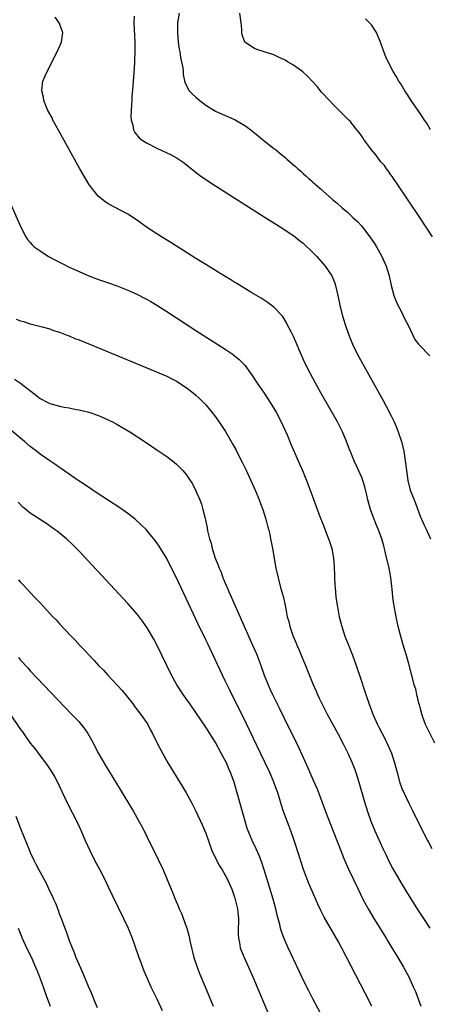
# Model space of a CAD drawing. Units: inches. Extents: x 2616000 to 2619000, y 1467000 to 1470000.
# Drawn here: x 2618791 to 2618875, y 1468975 to 1469178 of the extents above; entities that cross this region are included whole.
import ezdxf

# ---------------------------------------------------------------- set-up
doc = ezdxf.new("R2010")
doc.units = ezdxf.units.IN
doc.header["$MEASUREMENT"] = 0
doc.layers.add('LD26161467_10ft', color=100, linetype='Continuous')

msp = doc.modelspace()

# ---------------------------------------------------------------- linework, layer by layer
at = {"layer": 'LD26161467_10ft'}
for points, elevation in [([(2618876.03, 1469029), (2618874.34, 1469032.34), (2618874.05, 1469033), (2618873.36, 1469035), (2618873.3, 1469035.3), (2618873, 1469036.36), (2618872.87, 1469036.87), (2618872.74, 1469037.26), (2618872.29, 1469039), (2618872.08, 1469040.08), (2618871.8, 1469041), (2618871.32, 1469043), (2618871.22, 1469043.22), (2618870.7, 1469045.3), (2618870.17, 1469047), (2618869.88, 1469048.12), (2618869.44, 1469049.44), (2618868.49, 1469053), (2618868.05, 1469055), (2618867.59, 1469057.59), (2618867.41, 1469059), (2618867.25, 1469060.75), (2618867.18, 1469061.18), (2618867, 1469063.03), (2618866.64, 1469065), (2618865.92, 1469068.08), (2618865.69, 1469069), (2618865.52, 1469069.52), (2618865.12, 1469071), (2618864.36, 1469073), (2618863.95, 1469073.95), (2618863.55, 1469075), (2618862.83, 1469077), (2618862.29, 1469079), (2618862.05, 1469079.95), (2618861.67, 1469081.67), (2618861.24, 1469083), (2618861, 1469083.6), (2618859.96, 1469085.96), (2618859.45, 1469087), (2618858.74, 1469088.74), (2618858.62, 1469089), (2618857.88, 1469091), (2618857.04, 1469093), (2618856.04, 1469095), (2618852.63, 1469101), (2618851.51, 1469103), (2618850.41, 1469105), (2618849.42, 1469107), (2618848.2, 1469109.8), (2618847.48, 1469111.48), (2618847, 1469112.53), (2618846.85, 1469112.85), (2618846.5, 1469113.5), (2618845.74, 1469115), (2618845.51, 1469115.51), (2618845, 1469116.34), (2618844.74, 1469116.74), (2618843, 1469118.6), (2618841.62, 1469119.62), (2618840.4, 1469120.4), (2618838.45, 1469121.55), (2618835.41, 1469123.41), (2618835, 1469123.65), (2618834.18, 1469124.18), (2618833, 1469124.88), (2618829, 1469127.35), (2618827.99, 1469127.99), (2618827, 1469128.59), (2618824.29, 1469130.29), (2618823, 1469131.09), (2618821.83, 1469131.83), (2618819.95, 1469133), (2618816.88, 1469135), (2618815, 1469136.36), (2618813, 1469137.67), (2618809, 1469139.83), (2618808.29, 1469140.29), (2618807, 1469141.32), (2618805.62, 1469143), (2618805, 1469143.85), (2618803.82, 1469145.82), (2618803.18, 1469147), (2618798.83, 1469154.83), (2618797.65, 1469157), (2618797.46, 1469157.46), (2618796.63, 1469159), (2618796.32, 1469159.68), (2618795.8, 1469161), (2618795.74, 1469161.74), (2618795.37, 1469163), (2618795.48, 1469164.52), (2618795.61, 1469165), (2618796.09, 1469166.09), (2618796.46, 1469167), (2618798.52, 1469171), (2618799.39, 1469173), (2618799.46, 1469173.46), (2618799.65, 1469175), (2618798.94, 1469177), (2618798.13, 1469178.13)], 9270), ([(2618814.35, 1469178.35), (2618814.28, 1469177), (2618814.34, 1469175.66), (2618814.37, 1469174.37), (2618814.44, 1469173), (2618814.47, 1469171.53), (2618814.39, 1469169), (2618814.32, 1469167.68), (2618814.14, 1469165), (2618814.06, 1469163.94), (2618813.87, 1469161.87), (2618813.81, 1469161), (2618813.8, 1469160.2), (2618813.69, 1469159), (2618813.65, 1469157.65), (2618813.72, 1469157), (2618814.02, 1469155.98), (2618814.18, 1469155), (2618814.45, 1469154.45), (2618815.34, 1469153.34), (2618815.78, 1469153), (2618817, 1469152.23), (2618819, 1469151.26), (2618821.89, 1469149.89), (2618823.17, 1469149.17), (2618824.38, 1469148.38), (2618825, 1469147.89), (2618826.07, 1469147), (2618827.71, 1469145.71), (2618829, 1469144.79), (2618831, 1469143.49), (2618837, 1469139.65), (2618841, 1469137.11), (2618843.53, 1469135.53), (2618845, 1469134.63), (2618846.12, 1469133.88), (2618847, 1469133.28), (2618848.25, 1469132.25), (2618849, 1469131.71), (2618851, 1469129.84), (2618851.79, 1469129), (2618853.52, 1469127), (2618854.87, 1469125), (2618854.91, 1469124.91), (2618855.49, 1469123.49), (2618855.66, 1469123), (2618856.13, 1469121), (2618856.53, 1469119), (2618857.02, 1469116.98), (2618857.62, 1469115), (2618858.32, 1469113), (2618859.1, 1469111), (2618860.06, 1469109), (2618860.39, 1469108.39), (2618861.15, 1469107), (2618865.39, 1469099.39), (2618866.1, 1469098.1), (2618867, 1469096.38), (2618867.67, 1469095), (2618868.09, 1469094.09), (2618868.51, 1469093), (2618869.17, 1469091), (2618869.64, 1469089), (2618869.95, 1469087), (2618870.2, 1469085), (2618870.49, 1469083), (2618870.96, 1469081), (2618871.75, 1469079), (2618872.13, 1469078.13), (2618873, 1469075.68), (2618873.28, 1469075), (2618873.8, 1469073.8), (2618874.22, 1469073), (2618874.47, 1469072.47), (2618875.09, 1469071)], 9260), ([(2618823.55, 1469179), (2618823.24, 1469177), (2618823.18, 1469175), (2618823.35, 1469173), (2618823.55, 1469171.55), (2618823.66, 1469171), (2618823.84, 1469169.84), (2618824.04, 1469169), (2618824.28, 1469167.72), (2618824.36, 1469167), (2618824.39, 1469166.39), (2618824.72, 1469164.72), (2618825.63, 1469163), (2618826.3, 1469162.3), (2618827, 1469161.7), (2618827.36, 1469161.36), (2618827.8, 1469161), (2618829, 1469160.1), (2618831, 1469158.86), (2618833, 1469157.94), (2618833.69, 1469157.69), (2618835.05, 1469157.05), (2618837, 1469155.91), (2618838.25, 1469155), (2618838.67, 1469154.67), (2618839, 1469154.39), (2618839.78, 1469153.78), (2618840.67, 1469153), (2618843, 1469151.19), (2618843.22, 1469151), (2618844.22, 1469150.22), (2618845.31, 1469149.31), (2618845.63, 1469149), (2618847, 1469147.8), (2618847.44, 1469147.44), (2618847.9, 1469147), (2618848.5, 1469146.5), (2618849, 1469146.01), (2618849.56, 1469145.56), (2618850.14, 1469145), (2618850.61, 1469144.61), (2618851, 1469144.23), (2618852.4, 1469143), (2618852.73, 1469142.73), (2618853, 1469142.47), (2618855, 1469140.72), (2618855.94, 1469139.94), (2618856.98, 1469139), (2618858.06, 1469138.06), (2618859, 1469137.21), (2618859.2, 1469137), (2618860.14, 1469136.14), (2618861, 1469135.21), (2618862.84, 1469132.84), (2618863.65, 1469131.65), (2618864.02, 1469131), (2618865.13, 1469129), (2618866.01, 1469127), (2618866.61, 1469125), (2618867.07, 1469123), (2618867.61, 1469121), (2618867.98, 1469119.98), (2618868.44, 1469119), (2618869, 1469117.86), (2618869.46, 1469117), (2618869.95, 1469115.95), (2618870.47, 1469115), (2618871, 1469113.82), (2618871.93, 1469111.93), (2618872.67, 1469111), (2618873, 1469110.63), (2618874.81, 1469108.81), (2618875, 1469108.57)], 9250), ([(2618875.5, 1469133), (2618874.23, 1469135), (2618872.91, 1469137), (2618868.13, 1469144.13), (2618867.5, 1469145), (2618867.32, 1469145.32), (2618867, 1469145.73), (2618866.48, 1469146.48), (2618866.06, 1469147), (2618865.65, 1469147.65), (2618865, 1469148.34), (2618864.5, 1469149), (2618863.9, 1469149.9), (2618863, 1469150.89), (2618862.66, 1469151.34), (2618861.46, 1469153), (2618861.3, 1469153.3), (2618861, 1469153.69), (2618860.48, 1469154.48), (2618860.01, 1469155), (2618859, 1469156.33), (2618858.7, 1469156.7), (2618858.37, 1469157), (2618857, 1469158.37), (2618856.39, 1469159), (2618855, 1469160.34), (2618854.42, 1469161), (2618852.77, 1469162.77), (2618851.87, 1469163.87), (2618850.83, 1469165), (2618849.98, 1469165.98), (2618848.93, 1469166.93), (2618847, 1469168.31), (2618845.81, 1469169), (2618845.28, 1469169.28), (2618845, 1469169.45), (2618843.91, 1469169.91), (2618843, 1469170.38), (2618841, 1469171.05), (2618839.49, 1469171.49), (2618839, 1469171.73), (2618837.02, 1469173.02), (2618836.51, 1469174.51), (2618836.42, 1469175), (2618836.42, 1469175.58), (2618836.3, 1469177), (2618835.98, 1469179)], 9240), ([(2618875.13, 1469155), (2618874.34, 1469156.34), (2618873.9, 1469157), (2618873.55, 1469157.55), (2618872.74, 1469158.74), (2618871.17, 1469161), (2618870.33, 1469162.33), (2618869.86, 1469163), (2618869, 1469164.42), (2618868.63, 1469165), (2618868.06, 1469166.06), (2618867.49, 1469167), (2618866.44, 1469169), (2618865.97, 1469169.97), (2618865.42, 1469171.42), (2618864.89, 1469173), (2618864.34, 1469174.34), (2618864.03, 1469175), (2618863, 1469176.56), (2618862.63, 1469177), (2618861.81, 1469177.81)], 9230), ([(2618783.92, 1469151), (2618791.04, 1469135), (2618792.1, 1469133), (2618792.46, 1469132.46), (2618793, 1469131.86), (2618793.39, 1469131.39), (2618793.82, 1469131), (2618795, 1469130.14), (2618796.75, 1469129), (2618798.21, 1469128.21), (2618799.53, 1469127.53), (2618801, 1469126.81), (2618803, 1469125.87), (2618805, 1469125.01), (2618807, 1469124.29), (2618809.45, 1469123.45), (2618811, 1469122.87), (2618812.33, 1469122.33), (2618813, 1469122.05), (2618815, 1469121.16), (2618816.42, 1469120.42), (2618817, 1469120.14), (2618817.71, 1469119.71), (2618819, 1469118.99), (2618821, 1469117.72), (2618827, 1469113.81), (2618833, 1469109.96), (2618834.4, 1469109), (2618834.75, 1469108.75), (2618835.85, 1469107.85), (2618836.69, 1469107), (2618837, 1469106.64), (2618838.21, 1469105), (2618838.54, 1469104.54), (2618839.53, 1469103), (2618841, 1469100.9), (2618841.76, 1469099.76), (2618842.24, 1469099), (2618843.43, 1469097), (2618844.47, 1469095), (2618845.68, 1469092.32), (2618846.46, 1469090.46), (2618847.99, 1469087), (2618848.84, 1469085), (2618849.65, 1469083), (2618850.41, 1469081), (2618852.4, 1469075.6), (2618853, 1469074.04), (2618854.22, 1469071), (2618854.42, 1469070.42), (2618854.87, 1469069), (2618855.23, 1469067), (2618855.33, 1469065.33), (2618855.4, 1469063.4), (2618855.4, 1469063), (2618855.52, 1469061.52), (2618855.53, 1469061), (2618855.73, 1469059), (2618856.01, 1469057), (2618856.41, 1469055), (2618856.92, 1469053), (2618857.57, 1469051), (2618858.34, 1469049), (2618859.11, 1469047.11), (2618859.86, 1469045), (2618860.16, 1469044.16), (2618860.52, 1469043), (2618861.84, 1469039), (2618862.54, 1469037), (2618863.29, 1469035), (2618864.16, 1469033), (2618864.46, 1469032.46), (2618865.17, 1469031), (2618865.82, 1469029.82), (2618866.46, 1469028.46), (2618867.11, 1469027), (2618867.76, 1469025), (2618868.28, 1469023), (2618868.86, 1469020.86), (2618869.4, 1469019.4), (2618869.58, 1469019), (2618870.12, 1469017.88), (2618870.67, 1469016.67), (2618871.34, 1469015.34), (2618871.52, 1469015), (2618872.04, 1469013.96), (2618873.31, 1469011.31), (2618873.49, 1469011), (2618874.51, 1469009), (2618874.7, 1469008.7), (2618875.36, 1469007.36)], 9280), ([(2618790.13, 1469116.13), (2618791, 1469115.77), (2618791.61, 1469115.61), (2618793, 1469115.15), (2618795.45, 1469114.55), (2618797, 1469114.12), (2618797.79, 1469113.79), (2618799, 1469113.45), (2618800.74, 1469112.74), (2618801, 1469112.66), (2618802.16, 1469112.16), (2618803, 1469111.85), (2618807, 1469110.24), (2618818.55, 1469105.45), (2618821, 1469104.38), (2618821.9, 1469103.9), (2618823, 1469103.37), (2618825, 1469102.11), (2618826.44, 1469101), (2618827, 1469100.5), (2618827.77, 1469099.77), (2618828.54, 1469099), (2618829, 1469098.49), (2618830.28, 1469097), (2618831, 1469096.06), (2618832.27, 1469094.27), (2618833.03, 1469093.03), (2618834.21, 1469091), (2618834.52, 1469090.52), (2618835.23, 1469089.23), (2618835.66, 1469088.34), (2618836.57, 1469086.57), (2618837.22, 1469085.22), (2618838.24, 1469083), (2618839.13, 1469081), (2618839.67, 1469079.67), (2618839.96, 1469079), (2618840.22, 1469078.22), (2618840.69, 1469077), (2618841.32, 1469075), (2618841.66, 1469073.66), (2618841.85, 1469073), (2618842.12, 1469071.88), (2618842.3, 1469071), (2618842.4, 1469070.4), (2618842.69, 1469069), (2618843.41, 1469065), (2618843.84, 1469063), (2618844.36, 1469061), (2618844.93, 1469058.93), (2618845.31, 1469057.31), (2618845.43, 1469056.57), (2618845.74, 1469055), (2618846.02, 1469054.02), (2618846.23, 1469053), (2618846.86, 1469051.14), (2618847.53, 1469049.53), (2618847.75, 1469049), (2618848.15, 1469048.15), (2618848.75, 1469046.75), (2618849.48, 1469045), (2618851, 1469041.23), (2618851.67, 1469039.67), (2618851.94, 1469039), (2618852.28, 1469038.28), (2618852.86, 1469037), (2618853.89, 1469035), (2618856.08, 1469031), (2618857.14, 1469029), (2618858.13, 1469027), (2618859.02, 1469025), (2618859.58, 1469023.58), (2618859.8, 1469023), (2618860.44, 1469021), (2618861.55, 1469017), (2618862.18, 1469015), (2618862.91, 1469013), (2618863.73, 1469011), (2618864.74, 1469008.74), (2618865.37, 1469007.37), (2618866, 1469006), (2618866.65, 1469004.65), (2618867.33, 1469003.33), (2618869, 1469000.43), (2618869.86, 1468999), (2618871.06, 1468997.06), (2618872.62, 1468994.62), (2618873.68, 1468993), (2618875, 1468991.03)], 9290), ([(2618789.78, 1469103.78), (2618791, 1469103), (2618794.36, 1469100.36), (2618795, 1469099.82), (2618796.58, 1469099), (2618797, 1469098.8), (2618799, 1469098.27), (2618799.93, 1469098.07), (2618801, 1469097.88), (2618802.42, 1469097.58), (2618803, 1469097.49), (2618805, 1469097.02), (2618807, 1469096.33), (2618809, 1469095.43), (2618809.89, 1469095), (2618810.61, 1469094.61), (2618813.43, 1469093), (2618816.8, 1469090.8), (2618819, 1469089.29), (2618821, 1469087.9), (2618822.17, 1469087), (2618823, 1469086.33), (2618824.29, 1469085), (2618825, 1469084.18), (2618825.81, 1469083), (2618826.26, 1469082.26), (2618826.92, 1469081), (2618827.76, 1469079), (2618828.1, 1469078.1), (2618828.42, 1469077), (2618828.86, 1469075.14), (2618828.92, 1469074.92), (2618829.27, 1469073.27), (2618829.39, 1469072.61), (2618829.78, 1469071), (2618830.1, 1469070.1), (2618830.34, 1469069), (2618830.97, 1469067.03), (2618831.58, 1469065.58), (2618831.74, 1469065), (2618832.14, 1469064.14), (2618832.54, 1469063), (2618832.68, 1469062.68), (2618833, 1469061.9), (2618833.28, 1469061.28), (2618833.38, 1469061), (2618833.66, 1469060.34), (2618835.23, 1469056.77), (2618838.7, 1469049), (2618839.39, 1469047.39), (2618839.96, 1469045.96), (2618840.32, 1469045), (2618841.01, 1469043.01), (2618841.79, 1469041), (2618842.16, 1469040.16), (2618842.71, 1469039), (2618844.12, 1469036.12), (2618845, 1469034.28), (2618848.09, 1469028.09), (2618849.97, 1469023.97), (2618851, 1469021.55), (2618851.77, 1469019.77), (2618852.34, 1469018.34), (2618853.58, 1469015), (2618854.52, 1469012.52), (2618856.78, 1469006.78), (2618857.36, 1469005.36), (2618858.38, 1469003), (2618859.3, 1469001), (2618860.25, 1468999), (2618861.24, 1468997), (2618862.32, 1468995), (2618863.52, 1468993), (2618866.01, 1468989), (2618866.37, 1468988.37), (2618867.22, 1468987), (2618867.87, 1468985.87), (2618868.41, 1468985), (2618869.57, 1468983), (2618870.65, 1468981), (2618871.59, 1468979), (2618872.02, 1468978.02), (2618873.13, 1468975)], 9300), ([(2618863.1, 1468975), (2618861.7, 1468977.7), (2618856.92, 1468986.92), (2618856.22, 1468988.22), (2618855.5, 1468989.5), (2618853.31, 1468993.31), (2618852.63, 1468994.63), (2618851.98, 1468995.98), (2618851.36, 1468997.36), (2618850.19, 1469000.19), (2618849.08, 1469003.08), (2618848.57, 1469004.57), (2618848.08, 1469006.08), (2618847.18, 1469009), (2618846.48, 1469011), (2618846.08, 1469012.08), (2618845.71, 1469013), (2618844.99, 1469015), (2618844.51, 1469016.51), (2618844.07, 1469017.93), (2618843.72, 1469019), (2618843.51, 1469019.51), (2618842.97, 1469021), (2618842.12, 1469023), (2618841.2, 1469025), (2618840.25, 1469027), (2618837.39, 1469033), (2618835, 1469037.83), (2618834.38, 1469039), (2618833.94, 1469039.94), (2618833.39, 1469041), (2618833, 1469041.85), (2618832.41, 1469043), (2618829.4, 1469049.4), (2618829, 1469050.28), (2618827.48, 1469053.48), (2618827, 1469054.52), (2618823, 1469062.95), (2618821.66, 1469065.66), (2618821, 1469066.95), (2618819.47, 1469069.47), (2618819, 1469070.19), (2618818.65, 1469070.65), (2618817, 1469072.64), (2618816.83, 1469072.83), (2618815.83, 1469073.83), (2618814.55, 1469075), (2618813, 1469076.19), (2618811.36, 1469077.36), (2618808.86, 1469079), (2618806.54, 1469080.54), (2618805.81, 1469081), (2618804.15, 1469082.15), (2618802.85, 1469083), (2618799.4, 1469085.4), (2618799, 1469085.66), (2618798.22, 1469086.22), (2618797, 1469087.02), (2618795, 1469088.41), (2618794.29, 1469089), (2618793.55, 1469089.55), (2618793, 1469089.98), (2618791.79, 1469091), (2618791, 1469091.64), (2618788.1, 1469094.1)], 9310), ([(2618853, 1468972.65), (2618851, 1468976.48), (2618850.17, 1468978.17), (2618849, 1468980.44), (2618848.19, 1468982.19), (2618847, 1468984.63), (2618845.94, 1468987), (2618845.04, 1468989.04), (2618844.51, 1468990.51), (2618844.37, 1468991), (2618844.2, 1468991.8), (2618843.68, 1468993.68), (2618843.4, 1468995), (2618842.83, 1468997), (2618841.61, 1469001), (2618841.02, 1469003.02), (2618840.54, 1469004.54), (2618839.98, 1469005.98), (2618839.34, 1469007.34), (2618838.51, 1469009), (2618838.18, 1469009.82), (2618837.68, 1469011), (2618837.51, 1469011.51), (2618837.06, 1469013), (2618835.41, 1469019), (2618834.81, 1469021), (2618834.09, 1469023), (2618833.75, 1469023.75), (2618833.24, 1469025), (2618833, 1469025.49), (2618832.2, 1469027), (2618831, 1469029.15), (2618829, 1469032.3), (2618827.12, 1469035.12), (2618825.81, 1469037), (2618824.36, 1469039), (2618823.04, 1469041), (2618821.97, 1469043), (2618819.05, 1469049.05), (2618818.35, 1469050.35), (2618817, 1469052.74), (2618816.06, 1469054.06), (2618815, 1469055.45), (2618813, 1469057.69), (2618803, 1469068.43), (2618802.46, 1469069), (2618801.73, 1469069.73), (2618800.42, 1469071), (2618798.54, 1469072.54), (2618797.92, 1469073), (2618796.18, 1469074.18), (2618793, 1469076.28), (2618792.08, 1469077), (2618791.49, 1469077.49), (2618790.55, 1469078.55)], 9320), ([(2618790.57, 1469062.57), (2618791, 1469062.09), (2618791.54, 1469061.54), (2618793.9, 1469059), (2618794.44, 1469058.44), (2618795, 1469057.82), (2618797.64, 1469055), (2618798.32, 1469054.32), (2618799, 1469053.55), (2618801.39, 1469051), (2618802.19, 1469050.19), (2618803.27, 1469049), (2618804.13, 1469048.13), (2618805.15, 1469047), (2618806.07, 1469046.07), (2618807.03, 1469045), (2618808.01, 1469044.01), (2618808.91, 1469043), (2618811.86, 1469039.86), (2618812.77, 1469038.77), (2618814.14, 1469037), (2618814.48, 1469036.48), (2618815, 1469035.81), (2618815.33, 1469035.33), (2618815.62, 1469035), (2618817.02, 1469033), (2618817.69, 1469031.69), (2618818.07, 1469031), (2618819.06, 1469029), (2618820.1, 1469027), (2618821.25, 1469025), (2618824.2, 1469020.2), (2618825, 1469018.82), (2618825.99, 1469017), (2618827, 1469015.03), (2618828.27, 1469012.27), (2618829, 1469010.53), (2618830.25, 1469007), (2618831.11, 1469005.11), (2618831.83, 1469003.83), (2618832.35, 1469003), (2618833, 1469001.93), (2618833.49, 1469001), (2618834.34, 1468999), (2618835, 1468997.16), (2618835.07, 1468996.93), (2618835.53, 1468995), (2618835.64, 1468993.64), (2618835.72, 1468993), (2618835.73, 1468992.27), (2618835.69, 1468991), (2618835.69, 1468989.69), (2618835.73, 1468989), (2618835.93, 1468988.07), (2618836.1, 1468987), (2618836.33, 1468986.33), (2618836.87, 1468985), (2618837.8, 1468983), (2618838.7, 1468981), (2618842.8, 1468971.2)], 9330), ([(2618790.6, 1469046.6), (2618791, 1469046.09), (2618792.49, 1469044.49), (2618793, 1469043.91), (2618801.49, 1469035), (2618803, 1469033.38), (2618803.34, 1469033), (2618804.09, 1469032.09), (2618804.82, 1469031), (2618805.6, 1469029.6), (2618807, 1469026.88), (2618808.41, 1469024.41), (2618811.47, 1469019.47), (2618814.17, 1469015), (2618815.3, 1469013), (2618815.87, 1469011.87), (2618816.34, 1469011), (2618817, 1469009.69), (2618819.31, 1469005), (2618820.24, 1469003), (2618821.1, 1469001), (2618822.22, 1468998.22), (2618822.7, 1468997), (2618823.39, 1468995.39), (2618823.55, 1468995), (2618824, 1468994), (2618825, 1468991.36), (2618825.12, 1468991), (2618825.56, 1468989.56), (2618825.84, 1468988.16), (2618826.59, 1468985), (2618827.25, 1468983), (2618827.74, 1468981.74), (2618828.9, 1468979), (2618830.53, 1468975)], 9340), ([(2618789, 1469034.74), (2618791, 1469031.85), (2618791.38, 1469031.38), (2618793, 1469029.05), (2618793.93, 1469027.93), (2618795, 1469026.43), (2618796.12, 1469025), (2618796.49, 1469024.49), (2618797.27, 1469023.27), (2618798.01, 1469022.01), (2618798.57, 1469021), (2618799, 1469020.14), (2618800.05, 1469017.95), (2618800.65, 1469016.65), (2618802.66, 1469012.66), (2618803.3, 1469011.3), (2618804.29, 1469009), (2618805.19, 1469007), (2618806.21, 1469005), (2618807.29, 1469003), (2618808.3, 1469001), (2618809, 1468999.48), (2618809.8, 1468997.8), (2618811, 1468995.42), (2618812.16, 1468993), (2618813.09, 1468991), (2618813.9, 1468989), (2618814.42, 1468987.58), (2618815.22, 1468985.22), (2618815.48, 1468984.52), (2618816.01, 1468983), (2618816.29, 1468982.29), (2618816.84, 1468981), (2618817.75, 1468979), (2618819, 1468976.49), (2618820.09, 1468974.09)], 9350), ([(2618790.03, 1469014.03), (2618791, 1469011.46), (2618792.82, 1469007), (2618793, 1469006.57), (2618793.73, 1469005), (2618794.17, 1469004.17), (2618794.74, 1469003), (2618795, 1469002.49), (2618796.24, 1469000.24), (2618797, 1468998.57), (2618797.54, 1468997.54), (2618797.75, 1468997), (2618798.15, 1468996.15), (2618798.7, 1468994.7), (2618799, 1468993.86), (2618799.24, 1468993.24), (2618800.07, 1468991), (2618800.34, 1468990.34), (2618801, 1468988.48), (2618801.59, 1468987), (2618802.01, 1468986.01), (2618802.38, 1468985), (2618803, 1468983.49), (2618803.79, 1468981.79), (2618804.9, 1468979.1), (2618805.57, 1468977.57), (2618806.29, 1468975.71), (2618806.7, 1468974.7)], 9360), ([(2618790.5, 1468991), (2618791.33, 1468989), (2618792.26, 1468987), (2618793.15, 1468985.15), (2618794.1, 1468983), (2618794.37, 1468982.37), (2618794.89, 1468981), (2618795.63, 1468979), (2618796.35, 1468977), (2618797.05, 1468975)], 9370)]:
    msp.add_lwpolyline(points, dxfattribs=dict(at, elevation=elevation))

doc.saveas('drawing.dxf')
